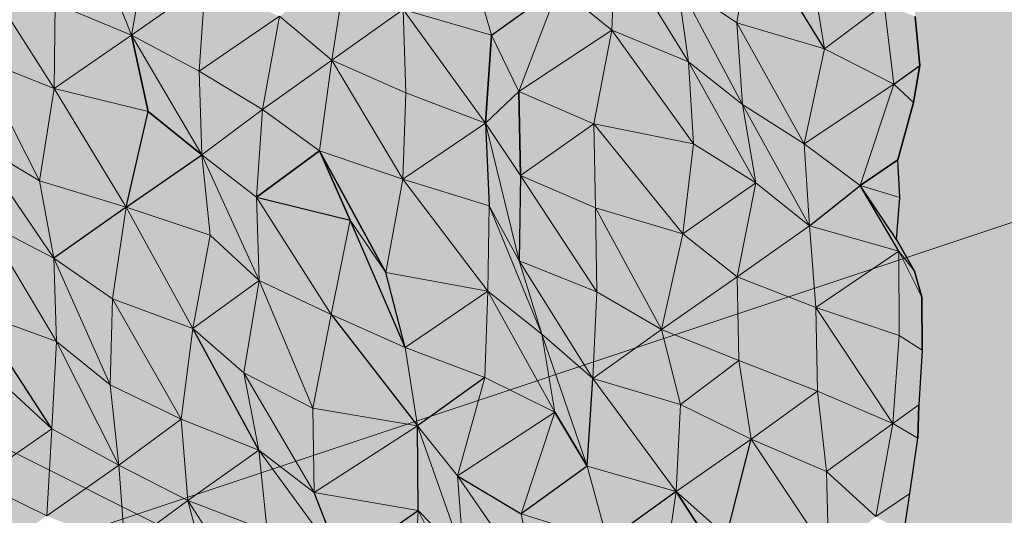
# Model space of a CAD drawing. Units: metres. Extents: x -0.49 to 3.56, y -2.02 to 0.
# Drawn here: x 3.09 to 3.19, y -1.66 to -1.61 of the extents above; entities that cross this region are included whole.
import ezdxf

# ---------------------------------------------------------------- set-up
doc = ezdxf.new("R2010")
doc.units = ezdxf.units.M
doc.linetypes.add('AUSGEZOGEN', pattern=[0])
doc.layers.add('Schnittfuehrung', color=7, linetype='AUSGEZOGEN', lineweight=35)
doc.layers.add('Standard', color=7, linetype='AUSGEZOGEN', lineweight=13)

msp = doc.modelspace()

# ---------------------------------------------------------------- hatches: boundary and pattern name
at = {"layer": 'Standard', "linetype": 'AUSGEZOGEN', "lineweight": 13, "true_color": 0xc8c8c8, "transparency": 33554687}
for points in [[(3.292029, -1.444322), (3.292029, -1.405351), (3.289201, -1.403142), (3.181503, -1.483915), (3.181229, -1.489158), (3.180469, -1.493181), (3.180984, -1.496323), (3.181811, -1.500665), (3.180262, -1.506571), (3.179461, -1.510918), (3.180001, -1.514339), (3.180219, -1.51884), (3.180788, -1.522001), (3.181845, -1.526112), (3.181251, -1.530004), (3.179787, -1.536145), (3.179655, -1.540175), (3.18104, -1.543696), (3.180487, -1.548923), (3.180624, -1.552498), (3.180474, -1.557419), (3.181172, -1.560578), (3.181989, -1.565232), (3.180903, -1.56927), (3.180943, -1.57278), (3.181108, -1.577606), (3.181472, -1.580713), (3.181155, -1.586062), (3.179896, -1.591639), (3.179942, -1.595462), (3.180286, -1.598944), (3.181672, -1.602655), (3.181187, -1.608043), (3.181487, -1.611284), (3.181952, -1.616191), (3.181299, -1.619916), (3.179743, -1.625669), (3.179928, -1.629434), (3.179593, -1.633635), (3.181403, -1.636818), (3.182153, -1.63943), (3.182172, -1.644732), (3.181852, -1.650198), (3.181746, -1.653542), (3.180947, -1.659093), (3.180326, -1.663098), (3.179632, -1.668171), (3.180356, -1.671565), (3.180423, -1.676308), (3.18041, -1.680015), (3.179275, -1.684913), (3.180113, -1.688729), (3.18113, -1.69145), (3.181506, -1.696174), (3.180864, -1.70022), (3.179513, -1.70616), (3.180091, -1.710418), (3.179768, -1.719053), (3.180838, -1.722147), (3.179583, -1.727041), (3.179228, -1.731844), (3.179512, -1.736148), (3.180537, -1.739354), (3.179449, -1.744163), (3.180983, -1.747509), (3.182001, -1.749965), (3.18159, -1.755544), (3.181368, -1.759123), (3.179905, -1.765298), (3.180289, -1.769763), (3.18078, -1.773133), (3.179445, -1.778129), (3.179307, -1.782728), (3.179009, -1.787315), (3.179036, -1.791421), (3.180106, -1.794414), (3.181826, -1.79782), (3.181567, -1.801365), (3.180025, -1.807661), (3.179589, -1.811938), (3.180119, -1.816081), (3.179824, -1.820182), (3.180355, -1.824394), (3.181225, -1.827196), (3.180447, -1.832816), (3.181598, -1.837101), (3.181846, -1.840257), (3.180681, -1.846001), (3.179417, -1.850569), (3.17944, -1.854547), (3.18034, -1.858367), (3.180413, -1.862014), (3.18085, -1.866475), (3.181732, -1.869115), (3.18065, -1.875116), (3.180939, -1.879848), (3.180198, -1.883945), (3.180122, -1.887792), (3.180706, -1.892054), (3.179548, -1.89745), (3.180288, -1.904597), (3.181443, -1.908482), (3.18064, -1.913944), (3.180491, -1.917687), (3.292029, -1.834034), (3.320314, -1.769519), (3.348598, -1.791607), (3.461735, -1.706754), (3.461735, -1.317043)], [(3.292029, -1.444322), (3.292029, -1.405351), (3.289201, -1.403142), (3.181503, -1.483915), (3.181229, -1.489158), (3.180469, -1.493181), (3.180984, -1.496323), (3.181811, -1.500665), (3.180262, -1.506571), (3.179461, -1.510918), (3.180001, -1.514339), (3.180219, -1.51884), (3.180788, -1.522001), (3.181845, -1.526112), (3.181251, -1.530004), (3.179787, -1.536145), (3.179655, -1.540175), (3.18104, -1.543696), (3.180487, -1.548923), (3.180624, -1.552498), (3.180474, -1.557419), (3.181172, -1.560578), (3.181989, -1.565232), (3.180903, -1.56927), (3.180943, -1.57278), (3.181108, -1.577606), (3.181472, -1.580713), (3.181155, -1.586062), (3.179896, -1.591639), (3.179942, -1.595462), (3.180286, -1.598944), (3.181672, -1.602655), (3.181187, -1.608043), (3.181487, -1.611284), (3.181952, -1.616191), (3.181299, -1.619916), (3.179743, -1.625669), (3.179928, -1.629434), (3.179593, -1.633635), (3.181403, -1.636818), (3.182153, -1.63943), (3.182172, -1.644732), (3.181852, -1.650198), (3.181746, -1.653542), (3.180947, -1.659093), (3.180326, -1.663098), (3.179632, -1.668171), (3.180356, -1.671565), (3.180423, -1.676308), (3.18041, -1.680015), (3.179275, -1.684913), (3.180113, -1.688729), (3.18113, -1.69145), (3.181506, -1.696174), (3.180864, -1.70022), (3.179513, -1.70616), (3.180091, -1.710418), (3.179768, -1.719053), (3.180838, -1.722147), (3.179583, -1.727041), (3.179228, -1.731844), (3.179512, -1.736148), (3.180537, -1.739354), (3.179449, -1.744163), (3.180983, -1.747509), (3.182001, -1.749965), (3.18159, -1.755544), (3.181368, -1.759123), (3.179905, -1.765298), (3.180289, -1.769763), (3.18078, -1.773133), (3.179445, -1.778129), (3.179307, -1.782728), (3.179009, -1.787315), (3.179036, -1.791421), (3.180106, -1.794414), (3.181826, -1.79782), (3.181567, -1.801365), (3.180025, -1.807661), (3.179589, -1.811938), (3.180119, -1.816081), (3.179824, -1.820182), (3.180355, -1.824394), (3.181225, -1.827196), (3.180447, -1.832816), (3.181598, -1.837101), (3.181846, -1.840257), (3.180681, -1.846001), (3.179417, -1.850569), (3.17944, -1.854547), (3.18034, -1.858367), (3.180413, -1.862014), (3.18085, -1.866475), (3.181732, -1.869115), (3.18065, -1.875116), (3.180939, -1.879848), (3.180198, -1.883945), (3.180122, -1.887792), (3.180706, -1.892054), (3.179548, -1.89745), (3.180288, -1.904597), (3.181443, -1.908482), (3.18064, -1.913944), (3.180491, -1.917687), (3.292029, -1.834034), (3.320314, -1.769519), (3.348598, -1.791607), (3.461735, -1.706754), (3.461735, -1.317043)], [(3.103021, -1.613159), (3.097879, -1.600237), (3.095353, -1.609991)], [(3.103021, -1.613159), (3.097879, -1.600237), (3.095353, -1.609991)], [(3.104692, -1.603833), (3.097879, -1.600237), (3.103021, -1.613159)], [(3.104692, -1.603833), (3.097879, -1.600237), (3.103021, -1.613159)], [(3.163604, -1.611927), (3.165134, -1.602672), (3.157677, -1.607889)], [(3.163604, -1.611927), (3.165134, -1.602672), (3.157677, -1.607889)], [(3.172392, -1.614536), (3.165134, -1.602672), (3.163604, -1.611927)], [(3.172392, -1.614536), (3.165134, -1.602672), (3.163604, -1.611927)], [(3.171134, -1.606675), (3.165134, -1.602672), (3.172392, -1.614536)], [(3.171134, -1.606675), (3.165134, -1.602672), (3.172392, -1.614536)], [(3.104692, -1.603833), (3.103021, -1.613159), (3.110378, -1.607992)], [(3.104692, -1.603833), (3.103021, -1.613159), (3.110378, -1.607992)], [(3.151113, -1.612659), (3.151458, -1.603996), (3.145778, -1.608324)], [(3.151113, -1.612659), (3.151458, -1.603996), (3.145778, -1.608324)], [(3.158787, -1.615824), (3.151458, -1.603996), (3.151113, -1.612659)], [(3.158787, -1.615824), (3.151458, -1.603996), (3.151113, -1.612659)], [(3.157677, -1.607889), (3.151458, -1.603996), (3.158787, -1.615824)], [(3.157677, -1.607889), (3.151458, -1.603996), (3.158787, -1.615824)], [(3.139052, -1.613175), (3.136935, -1.605743), (3.130219, -1.610589)], [(3.139052, -1.613175), (3.136935, -1.605743), (3.130219, -1.610589)], [(3.136935, -1.605743), (3.139052, -1.613175), (3.145778, -1.608324)], [(3.136935, -1.605743), (3.139052, -1.613175), (3.145778, -1.608324)], [(3.095278, -1.618518), (3.087785, -1.606772), (3.087518, -1.615396)], [(3.095278, -1.618518), (3.087785, -1.606772), (3.087518, -1.615396)], [(3.095353, -1.609991), (3.087785, -1.606772), (3.095278, -1.618518)], [(3.095353, -1.609991), (3.087785, -1.606772), (3.095278, -1.618518)], [(3.123065, -1.615654), (3.124525, -1.606434), (3.11783, -1.611269)], [(3.123065, -1.615654), (3.124525, -1.606434), (3.11783, -1.611269)], [(3.124525, -1.606434), (3.123065, -1.615654), (3.130219, -1.610589)], [(3.124525, -1.606434), (3.123065, -1.615654), (3.130219, -1.610589)], [(3.171134, -1.606675), (3.172392, -1.614536), (3.178385, -1.610052)], [(3.171134, -1.606675), (3.172392, -1.614536), (3.178385, -1.610052)], [(3.164197, -1.620122), (3.157677, -1.607889), (3.158787, -1.615824)], [(3.163604, -1.611927), (3.157677, -1.607889), (3.164197, -1.620122)], [(3.164197, -1.620122), (3.157677, -1.607889), (3.158787, -1.615824)], [(3.163604, -1.611927), (3.157677, -1.607889), (3.164197, -1.620122)], [(3.109786, -1.616779), (3.110378, -1.607992), (3.103021, -1.613159)], [(3.109786, -1.616779), (3.110378, -1.607992), (3.103021, -1.613159)], [(3.110378, -1.607992), (3.109786, -1.616779), (3.11783, -1.611269)], [(3.110378, -1.607992), (3.109786, -1.616779), (3.11783, -1.611269)], [(3.141797, -1.618805), (3.145778, -1.608324), (3.139052, -1.613175)], [(3.141797, -1.618805), (3.145778, -1.608324), (3.139052, -1.613175)], [(3.145778, -1.608324), (3.141797, -1.618805), (3.151113, -1.612659)], [(3.145778, -1.608324), (3.141797, -1.618805), (3.151113, -1.612659)], [(3.095353, -1.609991), (3.095278, -1.618518), (3.103021, -1.613159)], [(3.095353, -1.609991), (3.095278, -1.618518), (3.103021, -1.613159)], [(3.130477, -1.61895), (3.130219, -1.610589), (3.123065, -1.615654)], [(3.130477, -1.61895), (3.130219, -1.610589), (3.123065, -1.615654)], [(3.138456, -1.621963), (3.130219, -1.610589), (3.130477, -1.61895)], [(3.139052, -1.613175), (3.130219, -1.610589), (3.138456, -1.621963)], [(3.138456, -1.621963), (3.130219, -1.610589), (3.130477, -1.61895)], [(3.139052, -1.613175), (3.130219, -1.610589), (3.138456, -1.621963)], [(3.179347, -1.618061), (3.178385, -1.610052), (3.172392, -1.614536)], [(3.179347, -1.618061), (3.178385, -1.610052), (3.172392, -1.614536)], [(3.181487, -1.611284), (3.178385, -1.610052), (3.179347, -1.618061), (3.181952, -1.616191)], [(3.181487, -1.611284), (3.178385, -1.610052), (3.179347, -1.618061), (3.181952, -1.616191)], [(3.116141, -1.620604), (3.11783, -1.611269), (3.109786, -1.616779)], [(3.116141, -1.620604), (3.11783, -1.611269), (3.109786, -1.616779)], [(3.11783, -1.611269), (3.116141, -1.620604), (3.123065, -1.615654)], [(3.11783, -1.611269), (3.116141, -1.620604), (3.123065, -1.615654)], [(3.1493, -1.622055), (3.151113, -1.612659), (3.141797, -1.618805)], [(3.1493, -1.622055), (3.151113, -1.612659), (3.141797, -1.618805)], [(3.159286, -1.624065), (3.151113, -1.612659), (3.1493, -1.622055)], [(3.159286, -1.624065), (3.151113, -1.612659), (3.1493, -1.622055)], [(3.158787, -1.615824), (3.151113, -1.612659), (3.159286, -1.624065)], [(3.158787, -1.615824), (3.151113, -1.612659), (3.159286, -1.624065)], [(3.170362, -1.624041), (3.163604, -1.611927), (3.164197, -1.620122)], [(3.172392, -1.614536), (3.163604, -1.611927), (3.170362, -1.624041)], [(3.170362, -1.624041), (3.163604, -1.611927), (3.164197, -1.620122)], [(3.172392, -1.614536), (3.163604, -1.611927), (3.170362, -1.624041)], [(3.104684, -1.620818), (3.103021, -1.613159), (3.095278, -1.618518)], [(3.104684, -1.620818), (3.103021, -1.613159), (3.095278, -1.618518)], [(3.110045, -1.62514), (3.103021, -1.613159), (3.104684, -1.620818)], [(3.109786, -1.616779), (3.103021, -1.613159), (3.110045, -1.62514)], [(3.110045, -1.62514), (3.103021, -1.613159), (3.104684, -1.620818)], [(3.109786, -1.616779), (3.103021, -1.613159), (3.110045, -1.62514)], [(3.139052, -1.613175), (3.138456, -1.621963), (3.141797, -1.618805)], [(3.139052, -1.613175), (3.138456, -1.621963), (3.141797, -1.618805)], [(3.172392, -1.614536), (3.170362, -1.624041), (3.179347, -1.618061)], [(3.172392, -1.614536), (3.170362, -1.624041), (3.179347, -1.618061)], [(3.093796, -1.62775), (3.087518, -1.615396), (3.087391, -1.62395)], [(3.093796, -1.62775), (3.087518, -1.615396), (3.087391, -1.62395)], [(3.095278, -1.618518), (3.087518, -1.615396), (3.093796, -1.62775)], [(3.095278, -1.618518), (3.087518, -1.615396), (3.093796, -1.62775)], [(3.121847, -1.624753), (3.123065, -1.615654), (3.116141, -1.620604)], [(3.121847, -1.624753), (3.123065, -1.615654), (3.116141, -1.620604)], [(3.130167, -1.627596), (3.123065, -1.615654), (3.121847, -1.624753)], [(3.130167, -1.627596), (3.123065, -1.615654), (3.121847, -1.624753)], [(3.130477, -1.61895), (3.123065, -1.615654), (3.130167, -1.627596)], [(3.130477, -1.61895), (3.123065, -1.615654), (3.130167, -1.627596)], [(3.109786, -1.616779), (3.110045, -1.62514), (3.116141, -1.620604)], [(3.109786, -1.616779), (3.110045, -1.62514), (3.116141, -1.620604)], [(3.165531, -1.627945), (3.158787, -1.615824), (3.159286, -1.624065)], [(3.164197, -1.620122), (3.158787, -1.615824), (3.165531, -1.627945)], [(3.165531, -1.627945), (3.158787, -1.615824), (3.159286, -1.624065)], [(3.164197, -1.620122), (3.158787, -1.615824), (3.165531, -1.627945)], [(3.181952, -1.616191), (3.179347, -1.618061), (3.181299, -1.619916)], [(3.181952, -1.616191), (3.179347, -1.618061), (3.181299, -1.619916)], [(3.102477, -1.630412), (3.095278, -1.618518), (3.093796, -1.62775)], [(3.102477, -1.630412), (3.095278, -1.618518), (3.093796, -1.62775)], [(3.104684, -1.620818), (3.095278, -1.618518), (3.102477, -1.630412)], [(3.104684, -1.620818), (3.095278, -1.618518), (3.102477, -1.630412)], [(3.175971, -1.628239), (3.179347, -1.618061), (3.170362, -1.624041)], [(3.175971, -1.628239), (3.179347, -1.618061), (3.170362, -1.624041)], [(3.181299, -1.619916), (3.179347, -1.618061), (3.175971, -1.628239), (3.179743, -1.625669)], [(3.181299, -1.619916), (3.179347, -1.618061), (3.175971, -1.628239), (3.179743, -1.625669)], [(3.130477, -1.61895), (3.130167, -1.627596), (3.138456, -1.621963)], [(3.130477, -1.61895), (3.130167, -1.627596), (3.138456, -1.621963)], [(3.141952, -1.627217), (3.141797, -1.618805), (3.138456, -1.621963)], [(3.141952, -1.627217), (3.141797, -1.618805), (3.138456, -1.621963)], [(3.141797, -1.618805), (3.141952, -1.627217), (3.1493, -1.622055)], [(3.141797, -1.618805), (3.141952, -1.627217), (3.1493, -1.622055)], [(3.115509, -1.62941), (3.116141, -1.620604), (3.110045, -1.62514)], [(3.115509, -1.62941), (3.116141, -1.620604), (3.110045, -1.62514)], [(3.116141, -1.620604), (3.115509, -1.62941), (3.121847, -1.624753)], [(3.116141, -1.620604), (3.115509, -1.62941), (3.121847, -1.624753)], [(3.170885, -1.63227), (3.164197, -1.620122), (3.165531, -1.627945)], [(3.170362, -1.624041), (3.164197, -1.620122), (3.170885, -1.63227)], [(3.170885, -1.63227), (3.164197, -1.620122), (3.165531, -1.627945)], [(3.170362, -1.624041), (3.164197, -1.620122), (3.170885, -1.63227)], [(3.104684, -1.620818), (3.102477, -1.630412), (3.110045, -1.62514)], [(3.104684, -1.620818), (3.102477, -1.630412), (3.110045, -1.62514)], [(3.138831, -1.630266), (3.138456, -1.621963), (3.130167, -1.627596)], [(3.138831, -1.630266), (3.138456, -1.621963), (3.130167, -1.627596)], [(3.141814, -1.635777), (3.138456, -1.621963), (3.138831, -1.630266)], [(3.141952, -1.627217), (3.138456, -1.621963), (3.141814, -1.635777)], [(3.141814, -1.635777), (3.138456, -1.621963), (3.138831, -1.630266)], [(3.141952, -1.627217), (3.138456, -1.621963), (3.141814, -1.635777)], [(3.14948, -1.630456), (3.1493, -1.622055), (3.141952, -1.627217)], [(3.14948, -1.630456), (3.1493, -1.622055), (3.141952, -1.627217)], [(3.158222, -1.633087), (3.1493, -1.622055), (3.14948, -1.630456)], [(3.159286, -1.624065), (3.1493, -1.622055), (3.158222, -1.633087)], [(3.158222, -1.633087), (3.1493, -1.622055), (3.14948, -1.630456)], [(3.159286, -1.624065), (3.1493, -1.622055), (3.158222, -1.633087)], [(3.095229, -1.635524), (3.087391, -1.62395), (3.088392, -1.63194)], [(3.093796, -1.62775), (3.087391, -1.62395), (3.095229, -1.635524)], [(3.095229, -1.635524), (3.087391, -1.62395), (3.088392, -1.63194)], [(3.093796, -1.62775), (3.087391, -1.62395), (3.095229, -1.635524)], [(3.159286, -1.624065), (3.158222, -1.633087), (3.165531, -1.627945)], [(3.159286, -1.624065), (3.158222, -1.633087), (3.165531, -1.627945)], [(3.170362, -1.624041), (3.170885, -1.63227), (3.175971, -1.628239)], [(3.170362, -1.624041), (3.170885, -1.63227), (3.175971, -1.628239)], [(3.110892, -1.633207), (3.110045, -1.62514), (3.102477, -1.630412)], [(3.110892, -1.633207), (3.110045, -1.62514), (3.102477, -1.630412)], [(3.115791, -1.63776), (3.110045, -1.62514), (3.110892, -1.633207)], [(3.115509, -1.62941), (3.110045, -1.62514), (3.115791, -1.63776)], [(3.115791, -1.63776), (3.110045, -1.62514), (3.110892, -1.633207)], [(3.115509, -1.62941), (3.110045, -1.62514), (3.115791, -1.63776)], [(3.124906, -1.631714), (3.121847, -1.624753), (3.115509, -1.62941)], [(3.124906, -1.631714), (3.121847, -1.624753), (3.115509, -1.62941)], [(3.128478, -1.636931), (3.121847, -1.624753), (3.124906, -1.631714)], [(3.130167, -1.627596), (3.121847, -1.624753), (3.128478, -1.636931)], [(3.128478, -1.636931), (3.121847, -1.624753), (3.124906, -1.631714)], [(3.130167, -1.627596), (3.121847, -1.624753), (3.128478, -1.636931)], [(3.179743, -1.625669), (3.175971, -1.628239), (3.179928, -1.629434)], [(3.179743, -1.625669), (3.175971, -1.628239), (3.179928, -1.629434)], [(3.138685, -1.63883), (3.130167, -1.627596), (3.128478, -1.636931)], [(3.138685, -1.63883), (3.130167, -1.627596), (3.128478, -1.636931)], [(3.138831, -1.630266), (3.130167, -1.627596), (3.138685, -1.63883)], [(3.138831, -1.630266), (3.130167, -1.627596), (3.138685, -1.63883)], [(3.149601, -1.638886), (3.141952, -1.627217), (3.141814, -1.635777)], [(3.149601, -1.638886), (3.141952, -1.627217), (3.141814, -1.635777)], [(3.14948, -1.630456), (3.141952, -1.627217), (3.149601, -1.638886)], [(3.14948, -1.630456), (3.141952, -1.627217), (3.149601, -1.638886)], [(3.093796, -1.62775), (3.095229, -1.635524), (3.102477, -1.630412)], [(3.093796, -1.62775), (3.095229, -1.635524), (3.102477, -1.630412)], [(3.163652, -1.637375), (3.165531, -1.627945), (3.158222, -1.633087)], [(3.163652, -1.637375), (3.165531, -1.627945), (3.158222, -1.633087)], [(3.165531, -1.627945), (3.163652, -1.637375), (3.170885, -1.63227)], [(3.165531, -1.627945), (3.163652, -1.637375), (3.170885, -1.63227)], [(3.17983, -1.6348), (3.175971, -1.628239), (3.170885, -1.63227)], [(3.17983, -1.6348), (3.175971, -1.628239), (3.170885, -1.63227)], [(3.179593, -1.633635), (3.175971, -1.628239), (3.17983, -1.6348), (3.181403, -1.636818)], [(3.179928, -1.629434), (3.175971, -1.628239), (3.179593, -1.633635)], [(3.179593, -1.633635), (3.175971, -1.628239), (3.17983, -1.6348), (3.181403, -1.636818)], [(3.179928, -1.629434), (3.175971, -1.628239), (3.179593, -1.633635)], [(3.123007, -1.641154), (3.115509, -1.62941), (3.115791, -1.63776)], [(3.124906, -1.631714), (3.115509, -1.62941), (3.123007, -1.641154)], [(3.123007, -1.641154), (3.115509, -1.62941), (3.115791, -1.63776)], [(3.124906, -1.631714), (3.115509, -1.62941), (3.123007, -1.641154)], [(3.101098, -1.639592), (3.102477, -1.630412), (3.095229, -1.635524)], [(3.101098, -1.639592), (3.102477, -1.630412), (3.095229, -1.635524)], [(3.109138, -1.642574), (3.102477, -1.630412), (3.101098, -1.639592)], [(3.109138, -1.642574), (3.102477, -1.630412), (3.101098, -1.639592)], [(3.110892, -1.633207), (3.102477, -1.630412), (3.109138, -1.642574)], [(3.110892, -1.633207), (3.102477, -1.630412), (3.109138, -1.642574)], [(3.144095, -1.643127), (3.138831, -1.630266), (3.138685, -1.63883)], [(3.144095, -1.643127), (3.138831, -1.630266), (3.138685, -1.63883)], [(3.141814, -1.635777), (3.138831, -1.630266), (3.144095, -1.643127)], [(3.141814, -1.635777), (3.138831, -1.630266), (3.144095, -1.643127)], [(3.156072, -1.642653), (3.14948, -1.630456), (3.149601, -1.638886)], [(3.158222, -1.633087), (3.14948, -1.630456), (3.156072, -1.642653)], [(3.156072, -1.642653), (3.14948, -1.630456), (3.149601, -1.638886)], [(3.158222, -1.633087), (3.14948, -1.630456), (3.156072, -1.642653)], [(3.09551, -1.643874), (3.088392, -1.63194), (3.087452, -1.6409)], [(3.09551, -1.643874), (3.088392, -1.63194), (3.087452, -1.6409)], [(3.095229, -1.635524), (3.088392, -1.63194), (3.09551, -1.643874)], [(3.095229, -1.635524), (3.088392, -1.63194), (3.09551, -1.643874)], [(3.130407, -1.644456), (3.124906, -1.631714), (3.123007, -1.641154)], [(3.130407, -1.644456), (3.124906, -1.631714), (3.123007, -1.641154)], [(3.128478, -1.636931), (3.124906, -1.631714), (3.130407, -1.644456)], [(3.128478, -1.636931), (3.124906, -1.631714), (3.130407, -1.644456)], [(3.171527, -1.64044), (3.170885, -1.63227), (3.163652, -1.637375)], [(3.171527, -1.64044), (3.170885, -1.63227), (3.163652, -1.637375)], [(3.170885, -1.63227), (3.171527, -1.64044), (3.17983, -1.6348)], [(3.170885, -1.63227), (3.171527, -1.64044), (3.17983, -1.6348)], [(3.110892, -1.633207), (3.109138, -1.642574), (3.115791, -1.63776)], [(3.110892, -1.633207), (3.109138, -1.642574), (3.115791, -1.63776)], [(3.158222, -1.633087), (3.156072, -1.642653), (3.163652, -1.637375)], [(3.158222, -1.633087), (3.156072, -1.642653), (3.163652, -1.637375)], [(3.179868, -1.643271), (3.17983, -1.6348), (3.171527, -1.64044)], [(3.179868, -1.643271), (3.17983, -1.6348), (3.171527, -1.64044)], [(3.182153, -1.63943), (3.17983, -1.6348), (3.179868, -1.643271), (3.182172, -1.644732)], [(3.181403, -1.636818), (3.17983, -1.6348), (3.182153, -1.63943)], [(3.182153, -1.63943), (3.17983, -1.6348), (3.179868, -1.643271), (3.182172, -1.644732)], [(3.181403, -1.636818), (3.17983, -1.6348), (3.182153, -1.63943)], [(3.100859, -1.648202), (3.095229, -1.635524), (3.09551, -1.643874)], [(3.101098, -1.639592), (3.095229, -1.635524), (3.100859, -1.648202)], [(3.100859, -1.648202), (3.095229, -1.635524), (3.09551, -1.643874)], [(3.101098, -1.639592), (3.095229, -1.635524), (3.100859, -1.648202)], [(3.149202, -1.647576), (3.141814, -1.635777), (3.144095, -1.643127)], [(3.149601, -1.638886), (3.141814, -1.635777), (3.149202, -1.647576)], [(3.149202, -1.647576), (3.141814, -1.635777), (3.144095, -1.643127)], [(3.149601, -1.638886), (3.141814, -1.635777), (3.149202, -1.647576)], [(3.128478, -1.636931), (3.130407, -1.644456), (3.138685, -1.63883)], [(3.128478, -1.636931), (3.130407, -1.644456), (3.138685, -1.63883)], [(3.163821, -1.645781), (3.163652, -1.637375), (3.156072, -1.642653)], [(3.163821, -1.645781), (3.163652, -1.637375), (3.156072, -1.642653)], [(3.163652, -1.637375), (3.163821, -1.645781), (3.171697, -1.648845), (3.171527, -1.64044)], [(3.163652, -1.637375), (3.163821, -1.645781), (3.171697, -1.648845), (3.171527, -1.64044)], [(3.114258, -1.647017), (3.115791, -1.63776), (3.109138, -1.642574)], [(3.114258, -1.647017), (3.115791, -1.63776), (3.109138, -1.642574)], [(3.12118, -1.650558), (3.115791, -1.63776), (3.114258, -1.647017)], [(3.12118, -1.650558), (3.115791, -1.63776), (3.114258, -1.647017)], [(3.123007, -1.641154), (3.115791, -1.63776), (3.12118, -1.650558)], [(3.123007, -1.641154), (3.115791, -1.63776), (3.12118, -1.650558)], [(3.138377, -1.647474), (3.138685, -1.63883), (3.130407, -1.644456)], [(3.138377, -1.647474), (3.138685, -1.63883), (3.130407, -1.644456)], [(3.145412, -1.650959), (3.138685, -1.63883), (3.138377, -1.647474)], [(3.145412, -1.650959), (3.138685, -1.63883), (3.138377, -1.647474)], [(3.144095, -1.643127), (3.138685, -1.63883), (3.145412, -1.650959)], [(3.144095, -1.643127), (3.138685, -1.63883), (3.145412, -1.650959)], [(3.149601, -1.638886), (3.149202, -1.647576), (3.156072, -1.642653)], [(3.149601, -1.638886), (3.149202, -1.647576), (3.156072, -1.642653)], [(3.10797, -1.651649), (3.101098, -1.639592), (3.100859, -1.648202)], [(3.10797, -1.651649), (3.101098, -1.639592), (3.100859, -1.648202)], [(3.109138, -1.642574), (3.101098, -1.639592), (3.10797, -1.651649)], [(3.109138, -1.642574), (3.101098, -1.639592), (3.10797, -1.651649)], [(3.179234, -1.652079), (3.171527, -1.64044), (3.171697, -1.648845)], [(3.179868, -1.643271), (3.171527, -1.64044), (3.179234, -1.652079)], [(3.179234, -1.652079), (3.171527, -1.64044), (3.171697, -1.648845)], [(3.179868, -1.643271), (3.171527, -1.64044), (3.179234, -1.652079)], [(3.095025, -1.652607), (3.087452, -1.6409), (3.090124, -1.648055)], [(3.09551, -1.643874), (3.087452, -1.6409), (3.095025, -1.652607)], [(3.095025, -1.652607), (3.087452, -1.6409), (3.090124, -1.648055)], [(3.09551, -1.643874), (3.087452, -1.6409), (3.095025, -1.652607)], [(3.13166, -1.652321), (3.123007, -1.641154), (3.12118, -1.650558)], [(3.13166, -1.652321), (3.123007, -1.641154), (3.12118, -1.650558)], [(3.130407, -1.644456), (3.123007, -1.641154), (3.13166, -1.652321)], [(3.130407, -1.644456), (3.123007, -1.641154), (3.13166, -1.652321)], [(3.115764, -1.654754), (3.109138, -1.642574), (3.10797, -1.651649)], [(3.115764, -1.654754), (3.109138, -1.642574), (3.10797, -1.651649)], [(3.114258, -1.647017), (3.109138, -1.642574), (3.115764, -1.654754)], [(3.114258, -1.647017), (3.109138, -1.642574), (3.115764, -1.654754)], [(3.148634, -1.65635), (3.144095, -1.643127), (3.145412, -1.650959)], [(3.149202, -1.647576), (3.144095, -1.643127), (3.148634, -1.65635)], [(3.148634, -1.65635), (3.144095, -1.643127), (3.145412, -1.650959)], [(3.149202, -1.647576), (3.144095, -1.643127), (3.148634, -1.65635)], [(3.157978, -1.65019), (3.156072, -1.642653), (3.149202, -1.647576)], [(3.157978, -1.65019), (3.156072, -1.642653), (3.149202, -1.647576)], [(3.156072, -1.642653), (3.157978, -1.65019), (3.163821, -1.645781)], [(3.156072, -1.642653), (3.157978, -1.65019), (3.163821, -1.645781)], [(3.182172, -1.644732), (3.179868, -1.643271), (3.179234, -1.652079), (3.181852, -1.650198)], [(3.182172, -1.644732), (3.179868, -1.643271), (3.179234, -1.652079), (3.181852, -1.650198)], [(3.101726, -1.656259), (3.09551, -1.643874), (3.095025, -1.652607)], [(3.101726, -1.656259), (3.09551, -1.643874), (3.095025, -1.652607)], [(3.100859, -1.648202), (3.09551, -1.643874), (3.101726, -1.656259)], [(3.100859, -1.648202), (3.09551, -1.643874), (3.101726, -1.656259)], [(3.130407, -1.644456), (3.13166, -1.652321), (3.138377, -1.647474)], [(3.130407, -1.644456), (3.13166, -1.652321), (3.138377, -1.647474)], [(3.165063, -1.65365), (3.163821, -1.645781), (3.157978, -1.65019)], [(3.165063, -1.65365), (3.163821, -1.645781), (3.157978, -1.65019)], [(3.163821, -1.645781), (3.165063, -1.65365), (3.171697, -1.648845)], [(3.163821, -1.645781), (3.165063, -1.65365), (3.171697, -1.648845)], [(3.121294, -1.658991), (3.114258, -1.647017), (3.115764, -1.654754)], [(3.12118, -1.650558), (3.114258, -1.647017), (3.121294, -1.658991)], [(3.121294, -1.658991), (3.114258, -1.647017), (3.115764, -1.654754)], [(3.12118, -1.650558), (3.114258, -1.647017), (3.121294, -1.658991)], [(3.090124, -1.648055), (3.087484, -1.657865), (3.095025, -1.652607)], [(3.090124, -1.648055), (3.087484, -1.657865), (3.095025, -1.652607)], [(3.100859, -1.648202), (3.101726, -1.656259), (3.10797, -1.651649)], [(3.100859, -1.648202), (3.101726, -1.656259), (3.10797, -1.651649)], [(3.135653, -1.657326), (3.138377, -1.647474), (3.13166, -1.652321)], [(3.135653, -1.657326), (3.138377, -1.647474), (3.13166, -1.652321)], [(3.138377, -1.647474), (3.135653, -1.657326), (3.145412, -1.650959)], [(3.138377, -1.647474), (3.135653, -1.657326), (3.145412, -1.650959)], [(3.157537, -1.658901), (3.149202, -1.647576), (3.148634, -1.65635)], [(3.157537, -1.658901), (3.149202, -1.647576), (3.148634, -1.65635)], [(3.157978, -1.65019), (3.149202, -1.647576), (3.157537, -1.658901)], [(3.157978, -1.65019), (3.149202, -1.647576), (3.157537, -1.658901)], [(3.172609, -1.65688), (3.171697, -1.648845), (3.165063, -1.65365)], [(3.172609, -1.65688), (3.171697, -1.648845), (3.165063, -1.65365)], [(3.171697, -1.648845), (3.172609, -1.65688), (3.179234, -1.652079)], [(3.171697, -1.648845), (3.172609, -1.65688), (3.179234, -1.652079)], [(3.157978, -1.65019), (3.157537, -1.658901), (3.165063, -1.65365)], [(3.157978, -1.65019), (3.157537, -1.658901), (3.165063, -1.65365)], [(3.181852, -1.650198), (3.179234, -1.652079), (3.181746, -1.653542)], [(3.181852, -1.650198), (3.179234, -1.652079), (3.181746, -1.653542)], [(3.12118, -1.650558), (3.121294, -1.658991), (3.13166, -1.652321)], [(3.12118, -1.650558), (3.121294, -1.658991), (3.13166, -1.652321)], [(3.142012, -1.661149), (3.145412, -1.650959), (3.135653, -1.657326)], [(3.142012, -1.661149), (3.145412, -1.650959), (3.135653, -1.657326)], [(3.145412, -1.650959), (3.142012, -1.661149), (3.148634, -1.65635)], [(3.145412, -1.650959), (3.142012, -1.661149), (3.148634, -1.65635)], [(3.108638, -1.659805), (3.10797, -1.651649), (3.101726, -1.656259)], [(3.108638, -1.659805), (3.10797, -1.651649), (3.101726, -1.656259)], [(3.10797, -1.651649), (3.108638, -1.659805), (3.115764, -1.654754)], [(3.10797, -1.651649), (3.108638, -1.659805), (3.115764, -1.654754)], [(3.177546, -1.661413), (3.179234, -1.652079), (3.172609, -1.65688)], [(3.177546, -1.661413), (3.179234, -1.652079), (3.172609, -1.65688)], [(3.181746, -1.653542), (3.179234, -1.652079), (3.177546, -1.661413), (3.180947, -1.659093)], [(3.181746, -1.653542), (3.179234, -1.652079), (3.177546, -1.661413), (3.180947, -1.659093)], [(3.094524, -1.661348), (3.095025, -1.652607), (3.087484, -1.657865)], [(3.094524, -1.661348), (3.095025, -1.652607), (3.087484, -1.657865)], [(3.095025, -1.652607), (3.094524, -1.661348), (3.101726, -1.656259)], [(3.095025, -1.652607), (3.094524, -1.661348), (3.101726, -1.656259)], [(3.131696, -1.660793), (3.13166, -1.652321), (3.121294, -1.658991)], [(3.131696, -1.660793), (3.13166, -1.652321), (3.121294, -1.658991)], [(3.136293, -1.665497), (3.13166, -1.652321), (3.131696, -1.660793)], [(3.135653, -1.657326), (3.13166, -1.652321), (3.136293, -1.665497)], [(3.136293, -1.665497), (3.13166, -1.652321), (3.131696, -1.660793)], [(3.135653, -1.657326), (3.13166, -1.652321), (3.136293, -1.665497)], [(3.162596, -1.663374), (3.165063, -1.65365), (3.157537, -1.658901)], [(3.162596, -1.663374), (3.165063, -1.65365), (3.157537, -1.658901)], [(3.172804, -1.665272), (3.165063, -1.65365), (3.162596, -1.663374)], [(3.172804, -1.665272), (3.165063, -1.65365), (3.162596, -1.663374)], [(3.172609, -1.65688), (3.165063, -1.65365), (3.172804, -1.665272)], [(3.172609, -1.65688), (3.165063, -1.65365), (3.172804, -1.665272)], [(3.116592, -1.662831), (3.115764, -1.654754), (3.108638, -1.659805)], [(3.116592, -1.662831), (3.115764, -1.654754), (3.108638, -1.659805)], [(3.124072, -1.666093), (3.115764, -1.654754), (3.116592, -1.662831)], [(3.121294, -1.658991), (3.115764, -1.654754), (3.124072, -1.666093)], [(3.124072, -1.666093), (3.115764, -1.654754), (3.116592, -1.662831)], [(3.121294, -1.658991), (3.115764, -1.654754), (3.124072, -1.666093)], [(3.102347, -1.664439), (3.101726, -1.656259), (3.094524, -1.661348)], [(3.102347, -1.664439), (3.101726, -1.656259), (3.094524, -1.661348)], [(3.101726, -1.656259), (3.102347, -1.664439), (3.108638, -1.659805)], [(3.101726, -1.656259), (3.102347, -1.664439), (3.108638, -1.659805)], [(3.150672, -1.663822), (3.148634, -1.65635), (3.142012, -1.661149)], [(3.150672, -1.663822), (3.148634, -1.65635), (3.142012, -1.661149)], [(3.148634, -1.65635), (3.150672, -1.663822), (3.157537, -1.658901)], [(3.148634, -1.65635), (3.150672, -1.663822), (3.157537, -1.658901)], [(3.172609, -1.65688), (3.172804, -1.665272), (3.177546, -1.661413)], [(3.172609, -1.65688), (3.172804, -1.665272), (3.177546, -1.661413)], [(3.086466, -1.666865), (3.094524, -1.661348), (3.087484, -1.657865), (3.079429, -1.663381)], [(3.086466, -1.666865), (3.094524, -1.661348), (3.087484, -1.657865), (3.079429, -1.663381)], [(3.143588, -1.668852), (3.135653, -1.657326), (3.136293, -1.665497)], [(3.142012, -1.661149), (3.135653, -1.657326), (3.143588, -1.668852)], [(3.143588, -1.668852), (3.135653, -1.657326), (3.136293, -1.665497)], [(3.142012, -1.661149), (3.135653, -1.657326), (3.143588, -1.668852)], [(3.121294, -1.658991), (3.124072, -1.666093), (3.131696, -1.660793)], [(3.121294, -1.658991), (3.124072, -1.666093), (3.131696, -1.660793)], [(3.156244, -1.668038), (3.157537, -1.658901), (3.150672, -1.663822)], [(3.156244, -1.668038), (3.157537, -1.658901), (3.150672, -1.663822)], [(3.16517, -1.670578), (3.157537, -1.658901), (3.156244, -1.668038)], [(3.16517, -1.670578), (3.157537, -1.658901), (3.156244, -1.668038)], [(3.162596, -1.663374), (3.157537, -1.658901), (3.16517, -1.670578)], [(3.162596, -1.663374), (3.157537, -1.658901), (3.16517, -1.670578)], [(3.180947, -1.659093), (3.177546, -1.661413), (3.180326, -1.663098)], [(3.180947, -1.659093), (3.177546, -1.661413), (3.180326, -1.663098)], [(3.110642, -1.667293), (3.108638, -1.659805), (3.102347, -1.664439)], [(3.110642, -1.667293), (3.108638, -1.659805), (3.102347, -1.664439)], [(3.116241, -1.671497), (3.108638, -1.659805), (3.110642, -1.667293)], [(3.116592, -1.662831), (3.108638, -1.659805), (3.116241, -1.671497)], [(3.116241, -1.671497), (3.108638, -1.659805), (3.110642, -1.667293)], [(3.116592, -1.662831), (3.108638, -1.659805), (3.116241, -1.671497)], [(3.131285, -1.669489), (3.131696, -1.660793), (3.124072, -1.666093)], [(3.131285, -1.669489), (3.131696, -1.660793), (3.124072, -1.666093)], [(3.137941, -1.673163), (3.131696, -1.660793), (3.131285, -1.669489)], [(3.137941, -1.673163), (3.131696, -1.660793), (3.131285, -1.669489)], [(3.136293, -1.665497), (3.131696, -1.660793), (3.137941, -1.673163)], [(3.136293, -1.665497), (3.131696, -1.660793), (3.137941, -1.673163)], [(3.142012, -1.661149), (3.143588, -1.668852), (3.150672, -1.663822)], [(3.142012, -1.661149), (3.143588, -1.668852), (3.150672, -1.663822)]]:
    msp.add_hatch(color=9, dxfattribs=at).paths.add_polyline_path(points)

# ---------------------------------------------------------------- linework, layer by layer
at = {"layer": 'Schnittfuehrung', "color": 52, "linetype": 'AUSGEZOGEN', "lineweight": 13, "transparency": 33554687}
for p, q in [((3.103021, -1.613159), (3.097879, -1.600237)), ((3.163604, -1.611927), (3.165134, -1.602672)), ((3.172392, -1.614536), (3.165134, -1.602672)), ((3.103021, -1.613159), (3.104692, -1.603833)), ((3.151113, -1.612659), (3.151458, -1.603996)), ((3.158787, -1.615824), (3.151458, -1.603996)), ((3.139052, -1.613175), (3.136935, -1.605743)), ((3.095278, -1.618518), (3.087785, -1.606772)), ((3.123065, -1.615654), (3.124525, -1.606434)), ((3.172392, -1.614536), (3.171134, -1.606675)), ((3.094039, -1.664328), (3.263745, -1.607759)), ((3.158787, -1.615824), (3.157677, -1.607889)), ((3.164197, -1.620122), (3.157677, -1.607889)), ((3.163604, -1.611927), (3.157677, -1.607889)), ((3.103021, -1.613159), (3.110378, -1.607992)), ((3.109786, -1.616779), (3.110378, -1.607992)), ((3.139052, -1.613175), (3.145778, -1.608324)), ((3.141797, -1.618805), (3.145778, -1.608324)), ((3.151113, -1.612659), (3.145778, -1.608324)), ((3.095278, -1.618518), (3.095353, -1.609991)), ((3.103021, -1.613159), (3.095353, -1.609991)), ((3.123065, -1.615654), (3.130219, -1.610589)), ((3.130477, -1.61895), (3.130219, -1.610589)), ((3.138456, -1.621963), (3.130219, -1.610589)), ((3.139052, -1.613175), (3.130219, -1.610589)), ((3.172392, -1.614536), (3.178385, -1.610052)), ((3.179347, -1.618061), (3.178385, -1.610052)), ((3.109786, -1.616779), (3.11783, -1.611269)), ((3.116141, -1.620604), (3.11783, -1.611269)), ((3.123065, -1.615654), (3.11783, -1.611269)), ((3.181487, -1.611284), (3.181952, -1.616191)), ((3.141797, -1.618805), (3.151113, -1.612659)), ((3.1493, -1.622055), (3.151113, -1.612659)), ((3.159286, -1.624065), (3.151113, -1.612659)), ((3.158787, -1.615824), (3.151113, -1.612659)), ((3.164197, -1.620122), (3.163604, -1.611927)), ((3.170362, -1.624041), (3.163604, -1.611927)), ((3.172392, -1.614536), (3.163604, -1.611927)), ((3.095278, -1.618518), (3.103021, -1.613159)), ((3.104684, -1.620818), (3.103021, -1.613159)), ((3.110045, -1.62514), (3.103021, -1.613159)), ((3.109786, -1.616779), (3.103021, -1.613159)), ((3.138456, -1.621963), (3.139052, -1.613175)), ((3.141797, -1.618805), (3.139052, -1.613175)), ((3.170362, -1.624041), (3.172392, -1.614536)), ((3.179347, -1.618061), (3.172392, -1.614536)), ((3.093796, -1.62775), (3.087518, -1.615396)), ((3.095278, -1.618518), (3.087518, -1.615396)), ((3.116141, -1.620604), (3.123065, -1.615654)), ((3.121847, -1.624753), (3.123065, -1.615654)), ((3.130167, -1.627596), (3.123065, -1.615654)), ((3.130477, -1.61895), (3.123065, -1.615654)), ((3.110045, -1.62514), (3.109786, -1.616779)), ((3.116141, -1.620604), (3.109786, -1.616779)), ((3.159286, -1.624065), (3.158787, -1.615824)), ((3.165531, -1.627945), (3.158787, -1.615824)), ((3.164197, -1.620122), (3.158787, -1.615824)), ((3.179347, -1.618061), (3.181952, -1.616191)), ((3.181952, -1.616191), (3.181299, -1.619916)), ((3.093796, -1.62775), (3.095278, -1.618518)), ((3.102477, -1.630412), (3.095278, -1.618518)), ((3.104684, -1.620818), (3.095278, -1.618518)), ((3.170362, -1.624041), (3.179347, -1.618061)), ((3.175971, -1.628239), (3.179347, -1.618061)), ((3.181299, -1.619916), (3.179347, -1.618061)), ((3.130167, -1.627596), (3.130477, -1.61895)), ((3.138456, -1.621963), (3.130477, -1.61895)), ((3.138456, -1.621963), (3.141797, -1.618805)), ((3.141952, -1.627217), (3.141797, -1.618805)), ((3.1493, -1.622055), (3.141797, -1.618805)), ((3.110045, -1.62514), (3.116141, -1.620604)), ((3.115509, -1.62941), (3.116141, -1.620604)), ((3.121847, -1.624753), (3.116141, -1.620604)), ((3.165531, -1.627945), (3.164197, -1.620122)), ((3.170885, -1.63227), (3.164197, -1.620122)), ((3.170362, -1.624041), (3.164197, -1.620122)), ((3.181299, -1.619916), (3.179743, -1.625669)), ((3.102477, -1.630412), (3.104684, -1.620818)), ((3.110045, -1.62514), (3.104684, -1.620818)), ((3.130167, -1.627596), (3.138456, -1.621963)), ((3.138831, -1.630266), (3.138456, -1.621963)), ((3.141814, -1.635777), (3.138456, -1.621963)), ((3.141952, -1.627217), (3.138456, -1.621963)), ((3.141952, -1.627217), (3.1493, -1.622055)), ((3.14948, -1.630456), (3.1493, -1.622055)), ((3.158222, -1.633087), (3.1493, -1.622055)), ((3.159286, -1.624065), (3.1493, -1.622055)), ((3.095229, -1.635524), (3.087391, -1.62395)), ((3.093796, -1.62775), (3.087391, -1.62395)), ((3.158222, -1.633087), (3.159286, -1.624065)), ((3.165531, -1.627945), (3.159286, -1.624065)), ((3.170885, -1.63227), (3.170362, -1.624041)), ((3.175971, -1.628239), (3.170362, -1.624041)), ((3.102477, -1.630412), (3.110045, -1.62514)), ((3.110892, -1.633207), (3.110045, -1.62514)), ((3.115791, -1.63776), (3.110045, -1.62514)), ((3.115509, -1.62941), (3.110045, -1.62514)), ((3.115509, -1.62941), (3.121847, -1.624753)), ((3.124906, -1.631714), (3.121847, -1.624753)), ((3.128478, -1.636931), (3.121847, -1.624753)), ((3.130167, -1.627596), (3.121847, -1.624753)), ((3.175971, -1.628239), (3.179743, -1.625669)), ((3.179743, -1.625669), (3.179928, -1.629434)), ((3.128478, -1.636931), (3.130167, -1.627596)), ((3.138685, -1.63883), (3.130167, -1.627596)), ((3.138831, -1.630266), (3.130167, -1.627596)), ((3.141814, -1.635777), (3.141952, -1.627217)), ((3.149601, -1.638886), (3.141952, -1.627217)), ((3.14948, -1.630456), (3.141952, -1.627217)), ((3.095229, -1.635524), (3.093796, -1.62775)), ((3.102477, -1.630412), (3.093796, -1.62775)), ((3.158222, -1.633087), (3.165531, -1.627945)), ((3.163652, -1.637375), (3.165531, -1.627945)), ((3.170885, -1.63227), (3.165531, -1.627945)), ((3.170885, -1.63227), (3.175971, -1.628239)), ((3.17983, -1.6348), (3.175971, -1.628239)), ((3.179593, -1.633635), (3.175971, -1.628239)), ((3.179928, -1.629434), (3.175971, -1.628239)), ((3.115791, -1.63776), (3.115509, -1.62941)), ((3.123007, -1.641154), (3.115509, -1.62941)), ((3.124906, -1.631714), (3.115509, -1.62941)), ((3.179928, -1.629434), (3.179593, -1.633635)), ((3.095229, -1.635524), (3.102477, -1.630412)), ((3.101098, -1.639592), (3.102477, -1.630412)), ((3.109138, -1.642574), (3.102477, -1.630412)), ((3.110892, -1.633207), (3.102477, -1.630412)), ((3.138685, -1.63883), (3.138831, -1.630266)), ((3.144095, -1.643127), (3.138831, -1.630266)), ((3.141814, -1.635777), (3.138831, -1.630266)), ((3.149601, -1.638886), (3.14948, -1.630456)), ((3.156072, -1.642653), (3.14948, -1.630456)), ((3.158222, -1.633087), (3.14948, -1.630456)), ((3.09551, -1.643874), (3.088392, -1.63194)), ((3.095229, -1.635524), (3.088392, -1.63194)), ((3.123007, -1.641154), (3.124906, -1.631714)), ((3.130407, -1.644456), (3.124906, -1.631714)), ((3.128478, -1.636931), (3.124906, -1.631714)), ((3.163652, -1.637375), (3.170885, -1.63227)), ((3.171527, -1.64044), (3.170885, -1.63227)), ((3.17983, -1.6348), (3.170885, -1.63227)), ((3.109138, -1.642574), (3.110892, -1.633207)), ((3.115791, -1.63776), (3.110892, -1.633207)), ((3.156072, -1.642653), (3.158222, -1.633087)), ((3.163652, -1.637375), (3.158222, -1.633087)), ((3.179593, -1.633635), (3.181403, -1.636818)), ((3.051613, -1.635169), (3.320314, -1.769519)), ((3.171527, -1.64044), (3.17983, -1.6348)), ((3.179868, -1.643271), (3.17983, -1.6348)), ((3.182153, -1.63943), (3.17983, -1.6348)), ((3.181403, -1.636818), (3.17983, -1.6348)), ((3.09551, -1.643874), (3.095229, -1.635524)), ((3.100859, -1.648202), (3.095229, -1.635524)), ((3.101098, -1.639592), (3.095229, -1.635524)), ((3.144095, -1.643127), (3.141814, -1.635777)), ((3.149202, -1.647576), (3.141814, -1.635777)), ((3.149601, -1.638886), (3.141814, -1.635777)), ((3.130407, -1.644456), (3.128478, -1.636931)), ((3.138685, -1.63883), (3.128478, -1.636931)), ((3.156072, -1.642653), (3.163652, -1.637375)), ((3.163821, -1.645781), (3.163652, -1.637375)), ((3.171527, -1.64044), (3.163652, -1.637375)), ((3.181403, -1.636818), (3.182153, -1.63943)), ((3.109138, -1.642574), (3.115791, -1.63776)), ((3.114258, -1.647017), (3.115791, -1.63776)), ((3.12118, -1.650558), (3.115791, -1.63776)), ((3.123007, -1.641154), (3.115791, -1.63776)), ((3.130407, -1.644456), (3.138685, -1.63883)), ((3.138377, -1.647474), (3.138685, -1.63883)), ((3.145412, -1.650959), (3.138685, -1.63883)), ((3.144095, -1.643127), (3.138685, -1.63883)), ((3.149202, -1.647576), (3.149601, -1.638886)), ((3.156072, -1.642653), (3.149601, -1.638886)), ((3.182153, -1.63943), (3.182172, -1.644732)), ((3.100859, -1.648202), (3.101098, -1.639592)), ((3.10797, -1.651649), (3.101098, -1.639592)), ((3.109138, -1.642574), (3.101098, -1.639592)), ((3.171697, -1.648845), (3.171527, -1.64044)), ((3.179234, -1.652079), (3.171527, -1.64044)), ((3.179868, -1.643271), (3.171527, -1.64044)), ((3.095025, -1.652607), (3.087452, -1.6409)), ((3.09551, -1.643874), (3.087452, -1.6409)), ((3.12118, -1.650558), (3.123007, -1.641154)), ((3.13166, -1.652321), (3.123007, -1.641154)), ((3.130407, -1.644456), (3.123007, -1.641154)), ((3.10797, -1.651649), (3.109138, -1.642574)), ((3.115764, -1.654754), (3.109138, -1.642574)), ((3.114258, -1.647017), (3.109138, -1.642574)), ((3.145412, -1.650959), (3.144095, -1.643127)), ((3.148634, -1.65635), (3.144095, -1.643127)), ((3.149202, -1.647576), (3.144095, -1.643127)), ((3.149202, -1.647576), (3.156072, -1.642653)), ((3.157978, -1.65019), (3.156072, -1.642653)), ((3.163821, -1.645781), (3.156072, -1.642653)), ((3.179234, -1.652079), (3.179868, -1.643271)), ((3.182172, -1.644732), (3.179868, -1.643271)), ((3.095025, -1.652607), (3.09551, -1.643874)), ((3.101726, -1.656259), (3.09551, -1.643874)), ((3.100859, -1.648202), (3.09551, -1.643874)), ((3.13166, -1.652321), (3.130407, -1.644456)), ((3.138377, -1.647474), (3.130407, -1.644456)), ((3.182172, -1.644732), (3.181852, -1.650198)), ((3.157978, -1.65019), (3.163821, -1.645781)), ((3.165063, -1.65365), (3.163821, -1.645781)), ((3.171697, -1.648845), (3.163821, -1.645781)), ((3.115764, -1.654754), (3.114258, -1.647017)), ((3.121294, -1.658991), (3.114258, -1.647017)), ((3.12118, -1.650558), (3.114258, -1.647017)), ((3.095025, -1.652607), (3.090124, -1.648055)), ((3.101726, -1.656259), (3.100859, -1.648202)), ((3.10797, -1.651649), (3.100859, -1.648202)), ((3.13166, -1.652321), (3.138377, -1.647474)), ((3.135653, -1.657326), (3.138377, -1.647474)), ((3.145412, -1.650959), (3.138377, -1.647474)), ((3.148634, -1.65635), (3.149202, -1.647576)), ((3.157537, -1.658901), (3.149202, -1.647576)), ((3.157978, -1.65019), (3.149202, -1.647576)), ((3.165063, -1.65365), (3.171697, -1.648845)), ((3.172609, -1.65688), (3.171697, -1.648845)), ((3.179234, -1.652079), (3.171697, -1.648845)), ((3.157537, -1.658901), (3.157978, -1.65019)), ((3.165063, -1.65365), (3.157978, -1.65019)), ((3.179234, -1.652079), (3.181852, -1.650198)), ((3.181852, -1.650198), (3.181746, -1.653542)), ((3.121294, -1.658991), (3.12118, -1.650558)), ((3.13166, -1.652321), (3.12118, -1.650558)), ((3.135653, -1.657326), (3.145412, -1.650959)), ((3.142012, -1.661149), (3.145412, -1.650959)), ((3.148634, -1.65635), (3.145412, -1.650959)), ((3.101726, -1.656259), (3.10797, -1.651649)), ((3.108638, -1.659805), (3.10797, -1.651649)), ((3.115764, -1.654754), (3.10797, -1.651649)), ((3.172609, -1.65688), (3.179234, -1.652079)), ((3.177546, -1.661413), (3.179234, -1.652079)), ((3.181746, -1.653542), (3.179234, -1.652079)), ((3.087484, -1.657865), (3.095025, -1.652607)), ((3.094524, -1.661348), (3.095025, -1.652607)), ((3.101726, -1.656259), (3.095025, -1.652607)), ((3.121294, -1.658991), (3.13166, -1.652321)), ((3.131696, -1.660793), (3.13166, -1.652321)), ((3.136293, -1.665497), (3.13166, -1.652321)), ((3.135653, -1.657326), (3.13166, -1.652321)), ((3.157537, -1.658901), (3.165063, -1.65365)), ((3.162596, -1.663374), (3.165063, -1.65365)), ((3.172804, -1.665272), (3.165063, -1.65365)), ((3.172609, -1.65688), (3.165063, -1.65365)), ((3.181746, -1.653542), (3.180947, -1.659093)), ((3.108638, -1.659805), (3.115764, -1.654754)), ((3.116592, -1.662831), (3.115764, -1.654754)), ((3.124072, -1.666093), (3.115764, -1.654754)), ((3.121294, -1.658991), (3.115764, -1.654754)), ((3.094524, -1.661348), (3.101726, -1.656259)), ((3.102347, -1.664439), (3.101726, -1.656259)), ((3.108638, -1.659805), (3.101726, -1.656259)), ((3.142012, -1.661149), (3.148634, -1.65635)), ((3.150672, -1.663822), (3.148634, -1.65635)), ((3.157537, -1.658901), (3.148634, -1.65635)), ((3.172804, -1.665272), (3.172609, -1.65688)), ((3.177546, -1.661413), (3.172609, -1.65688)), ((3.094524, -1.661348), (3.087484, -1.657865)), ((3.136293, -1.665497), (3.135653, -1.657326)), ((3.143588, -1.668852), (3.135653, -1.657326)), ((3.142012, -1.661149), (3.135653, -1.657326)), ((3.124072, -1.666093), (3.121294, -1.658991)), ((3.131696, -1.660793), (3.121294, -1.658991)), ((3.150672, -1.663822), (3.157537, -1.658901)), ((3.156244, -1.668038), (3.157537, -1.658901)), ((3.16517, -1.670578), (3.157537, -1.658901)), ((3.162596, -1.663374), (3.157537, -1.658901)), ((3.177546, -1.661413), (3.180947, -1.659093)), ((3.180947, -1.659093), (3.180326, -1.663098)), ((3.102347, -1.664439), (3.108638, -1.659805)), ((3.110642, -1.667293), (3.108638, -1.659805)), ((3.116241, -1.671497), (3.108638, -1.659805)), ((3.116592, -1.662831), (3.108638, -1.659805)), ((3.124072, -1.666093), (3.131696, -1.660793)), ((3.131285, -1.669489), (3.131696, -1.660793)), ((3.137941, -1.673163), (3.131696, -1.660793)), ((3.136293, -1.665497), (3.131696, -1.660793)), ((3.143588, -1.668852), (3.142012, -1.661149)), ((3.150672, -1.663822), (3.142012, -1.661149))]:
    msp.add_line(p, q, dxfattribs=at)
at = {"layer": 'Standard', "color": 7, "linetype": 'AUSGEZOGEN', "lineweight": 25, "transparency": 33554687}
for p, q in [((3.172392, -1.614536), (3.165134, -1.602672)), ((3.172392, -1.614536), (3.165134, -1.602672)), ((3.139052, -1.613175), (3.145778, -1.608324)), ((3.139052, -1.613175), (3.145778, -1.608324)), ((3.181952, -1.616191), (3.181487, -1.611284)), ((3.181487, -1.611284), (3.181952, -1.616191)), ((3.104684, -1.620818), (3.103021, -1.613159)), ((3.103021, -1.613159), (3.104684, -1.620818)), ((3.139052, -1.613175), (3.138456, -1.621963)), ((3.138456, -1.621963), (3.139052, -1.613175)), ((3.179347, -1.618061), (3.181952, -1.616191)), ((3.179347, -1.618061), (3.181952, -1.616191)), ((3.181299, -1.619916), (3.181952, -1.616191)), ((3.181952, -1.616191), (3.181299, -1.619916)), ((3.141797, -1.618805), (3.141952, -1.627217)), ((3.141952, -1.627217), (3.141797, -1.618805)), ((3.179743, -1.625669), (3.181299, -1.619916)), ((3.181299, -1.619916), (3.179743, -1.625669)), ((3.102477, -1.630412), (3.104684, -1.620818)), ((3.102477, -1.630412), (3.104684, -1.620818)), ((3.104684, -1.620818), (3.110045, -1.62514)), ((3.110045, -1.62514), (3.104684, -1.620818)), ((3.138456, -1.621963), (3.138831, -1.630266)), ((3.138456, -1.621963), (3.138831, -1.630266)), ((3.102477, -1.630412), (3.110045, -1.62514)), ((3.102477, -1.630412), (3.110045, -1.62514)), ((3.115509, -1.62941), (3.121847, -1.624753)), ((3.121847, -1.624753), (3.115509, -1.62941)), ((3.124906, -1.631714), (3.121847, -1.624753)), ((3.128478, -1.636931), (3.121847, -1.624753)), ((3.121847, -1.624753), (3.124906, -1.631714)), ((3.121847, -1.624753), (3.128478, -1.636931)), ((3.179743, -1.625669), (3.175971, -1.628239)), ((3.175971, -1.628239), (3.179743, -1.625669)), ((3.179928, -1.629434), (3.179743, -1.625669)), ((3.179928, -1.629434), (3.179743, -1.625669)), ((3.141952, -1.627217), (3.141814, -1.635777)), ((3.141952, -1.627217), (3.141814, -1.635777)), ((3.170885, -1.63227), (3.175971, -1.628239)), ((3.170885, -1.63227), (3.175971, -1.628239)), ((3.179593, -1.633635), (3.175971, -1.628239)), ((3.17983, -1.6348), (3.175971, -1.628239)), ((3.179593, -1.633635), (3.175971, -1.628239)), ((3.17983, -1.6348), (3.175971, -1.628239)), ((3.115509, -1.62941), (3.124906, -1.631714)), ((3.115509, -1.62941), (3.124906, -1.631714)), ((3.179593, -1.633635), (3.179928, -1.629434)), ((3.179593, -1.633635), (3.179928, -1.629434)), ((3.102477, -1.630412), (3.095229, -1.635524)), ((3.102477, -1.630412), (3.095229, -1.635524)), ((3.130407, -1.644456), (3.124906, -1.631714)), ((3.130407, -1.644456), (3.124906, -1.631714)), ((3.179593, -1.633635), (3.181403, -1.636818)), ((3.181403, -1.636818), (3.179593, -1.633635)), ((3.130407, -1.644456), (3.128478, -1.636931)), ((3.130407, -1.644456), (3.128478, -1.636931)), ((3.182153, -1.63943), (3.181403, -1.636818)), ((3.181403, -1.636818), (3.182153, -1.63943)), ((3.182153, -1.63943), (3.182172, -1.644732)), ((3.182172, -1.644732), (3.182153, -1.63943)), ((3.095025, -1.652607), (3.087452, -1.6409)), ((3.095025, -1.652607), (3.087452, -1.6409)), ((3.123007, -1.641154), (3.13166, -1.652321)), ((3.123007, -1.641154), (3.13166, -1.652321)), ((3.115764, -1.654754), (3.109138, -1.642574)), ((3.115764, -1.654754), (3.109138, -1.642574)), ((3.182172, -1.644732), (3.181852, -1.650198)), ((3.182172, -1.644732), (3.181852, -1.650198)), ((3.090124, -1.648055), (3.095025, -1.652607)), ((3.090124, -1.648055), (3.095025, -1.652607)), ((3.138377, -1.647474), (3.13166, -1.652321)), ((3.138377, -1.647474), (3.13166, -1.652321)), ((3.148634, -1.65635), (3.149202, -1.647576)), ((3.148634, -1.65635), (3.149202, -1.647576)), ((3.181746, -1.653542), (3.181852, -1.650198)), ((3.181852, -1.650198), (3.181746, -1.653542)), ((3.148634, -1.65635), (3.145412, -1.650959)), ((3.145412, -1.650959), (3.148634, -1.65635)), ((3.131696, -1.660793), (3.13166, -1.652321)), ((3.131696, -1.660793), (3.13166, -1.652321)), ((3.162596, -1.663374), (3.165063, -1.65365)), ((3.162596, -1.663374), (3.165063, -1.65365)), ((3.180947, -1.659093), (3.181746, -1.653542)), ((3.180947, -1.659093), (3.181746, -1.653542)), ((3.148634, -1.65635), (3.142012, -1.661149)), ((3.148634, -1.65635), (3.142012, -1.661149)), ((3.135653, -1.657326), (3.142012, -1.661149)), ((3.135653, -1.657326), (3.142012, -1.661149)), ((3.124072, -1.666093), (3.121294, -1.658991)), ((3.124072, -1.666093), (3.121294, -1.658991)), ((3.157537, -1.658901), (3.150672, -1.663822)), ((3.157537, -1.658901), (3.150672, -1.663822)), ((3.162596, -1.663374), (3.157537, -1.658901)), ((3.16517, -1.670578), (3.157537, -1.658901)), ((3.157537, -1.658901), (3.162596, -1.663374)), ((3.157537, -1.658901), (3.16517, -1.670578)), ((3.180326, -1.663098), (3.180947, -1.659093)), ((3.180326, -1.663098), (3.180947, -1.659093)), ((3.124072, -1.666093), (3.131696, -1.660793)), ((3.124072, -1.666093), (3.131696, -1.660793))]:
    msp.add_line(p, q, dxfattribs=at)

doc.saveas('drawing.dxf')
